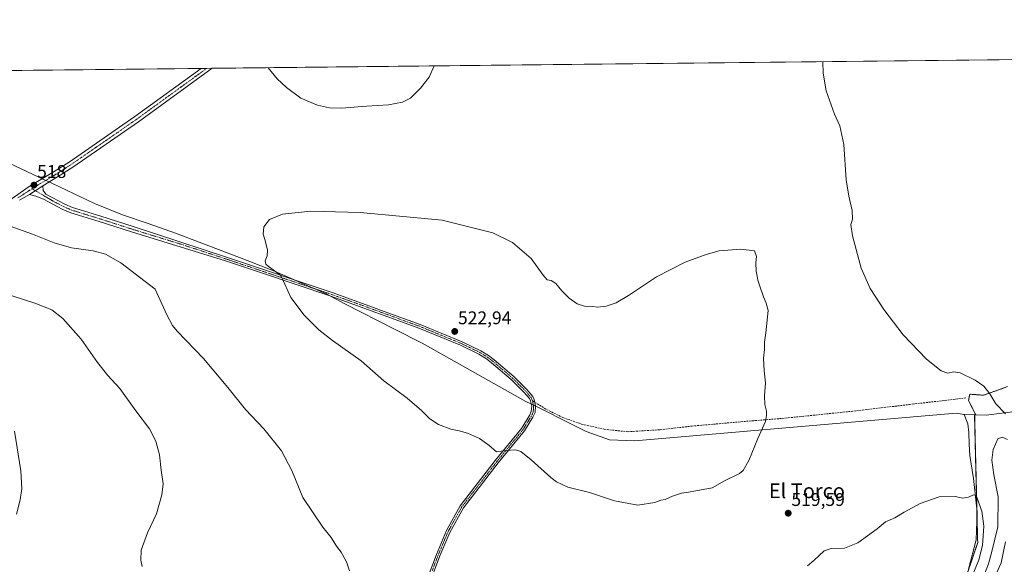
# Model space of a CAD drawing. Units: metres. Extents: x 573606 to 577056, y 4703375 to 4705725.
# Drawn here: x 574476 to 575013, y 4705428 to 4705725 of the extents above; entities that cross this region are included whole.
import ezdxf
from ezdxf.enums import TextEntityAlignment as Align

# ---------------------------------------------------------------- set-up
doc = ezdxf.new("R2010")
doc.units = ezdxf.units.M
doc.header["$MEASUREMENT"] = 0
for name, pattern in [('TRAZO_Y_PUNTO', [1, 0.5, -0.25, 0, -0.25]), ('TRAZOS', [0.75, 0.5, -0.25]), ('TRAZOSX2', [1.5, 1, -0.5])]:
    doc.linetypes.add(name, pattern=pattern)
for name, color, linetype, lineweight in [('Arbolado forestal', 92, 'TRAZOS', 0), ('Arbolado forestal CxS', 92, 'Continuous', 0), ('Camino', 19, 'Continuous', 0), ('Camino Cxs', 19, 'Continuous', 0), ('Camino eje', 39, 'TRAZO_Y_PUNTO', 13), ('Carátula', 7, 'Continuous', 5), ('Comarca CxS', 133, 'Continuous', 0), ('Comunidad Autónoma CxS', 142, 'Continuous', 0), ('Cultivos herbáceos CxS', 92, 'Continuous', 0), ('Curva de nivel normal', 36, 'Continuous', 0), ('Espacio natural protegido', 2, 'Continuous', 13), ('Espacio natural protegido CxS', 2, 'Continuous', 0), ('Municipio', 9, 'Continuous', 13), ('Municipio CxS', 142, 'Continuous', 0), ('Pista no pavimentada', 254, 'Continuous', 13), ('Pista no pavimentada Cxs', 254, 'Continuous', 0), ('Pista pavimentada eje', 135, 'TRAZO_Y_PUNTO', 0), ('Provincia CxS', 1, 'Continuous', 0), ('Punto de cota en terreno', 7, 'Continuous', 0), ('Rótulo de punto de cota en terreno', 19, 'Continuous', 0), ('Senda', 19, 'TRAZOSX2', 0), ('Texto cartográfico', 19, 'Continuous', 0)]:
    doc.layers.add(name, color=color, linetype=linetype, lineweight=lineweight)
doc.styles.add('Arial', font='txt', dxfattribs={"height": 0.2})

# ---------------------------------------------------------------- blocks, each defined once
blk = doc.blocks.new('*U165')
at = {"layer": 'Cultivos herbáceos CxS', "color": 92, "linetype": 'Continuous', "lineweight": 0}
for points in [[(575014.66, 4705524.9, 520.54), (575001.73, 4705520.2, 519.82), (574994.09, 4705520.79, 519.81), (574993.5, 4705517.26, 519.78), (574997.36, 4705509.54, 519.18), (574996.78, 4705509.56, 519.31), (574998.4, 4705441.75, 520.58), (574998.45, 4705439.86, 520.57), (574989.79, 4705414.2, 520.66)], [(573606.48, 4705688.02, 495.79), (575427, 4705707.73, 547.55)]]:
    blk.add_polyline3d(points, dxfattribs=at)
blk = doc.blocks.new('*U169')
at = {"layer": 'Espacio natural protegido CxS', "color": 2, "linetype": 'Continuous', "lineweight": 0}
blk.add_polyline3d([(574993.48, 4705425.35, 520.69), (574997.67, 4705441.37, 520.79), (574998.07, 4705456.6, 520.2), (574996.16, 4705474.73, 519.59), (574994.16, 4705487.41, 519.42), (574993.74, 4705493.5, 519.48), (574993.69, 4705499.84, 519.58), (574993.02, 4705504.66, 519.62), (574991.03, 4705509.76, 519.81), (574991.46, 4705509.69, 519.82), (575003.03, 4705509.41, 518.31), (575011.69, 4705510.49, 519.5), (575016.1, 4705511.04, 520.06)], dxfattribs=at)
blk = doc.blocks.new('*U170')
at = {"layer": 'Municipio CxS', "color": 142, "linetype": 'Continuous', "lineweight": 0}
for points in [[(574359.83, 4705696.17, 515.45), (575427.02, 4705707.73, 547.55)], [(575016.1, 4705511.04, 520.06), (575011.69, 4705510.49, 519.5), (575011.69, 4705510.49, 519.5), (575003.03, 4705509.41, 518.31), (574991.46, 4705509.69, 519.82), (574991.03, 4705509.76, 519.81), (574986.75, 4705510.42, 519.64), (574811.37, 4705495.26, 521.08), (574797.51, 4705495.91, 521.07), (574784.76, 4705500.5, 521.25), (574777.49, 4705504.13, 521.27), (574757.21, 4705514.24, 520.99), (574751.72, 4705516.86, 521.31), (574695.17, 4705548.64, 521.8), (574680.12, 4705556.26, 521.41), (574653.07, 4705570.13, 521.04), (574643.11, 4705575.38, 520.92), (574614.68, 4705587.84, 519.79), (574595.43, 4705595.3, 518.92), (574575.03, 4705603.13, 518.25), (574560.5, 4705608.6, 517.76), (574545.72, 4705613.94, 517.55), (574531.7, 4705618.65, 517.24), (574516.4, 4705624.87, 517.68), (574493.38, 4705635.67, 518.29), (574493.06, 4705635.82, 518.29), (574487.41, 4705638.48, 518.23), (574486.3, 4705638.99, 518.27), (574479.35, 4705642.26, 518.63), (574475.9, 4705643.88, 518.69), (574437.45, 4705661.92, 518.25)]]:
    blk.add_polyline3d(points, dxfattribs=at)
blk = doc.blocks.new('*U171')
at = {"layer": 'Espacio natural protegido CxS', "color": 2, "linetype": 'Continuous', "lineweight": 0}
blk.add_polyline3d([(574993.4781, 4705425.3491, 520.6872), (574997.6731, 4705441.3691, 520.7868), (574998.0691, 4705456.6011, 520.1974), (574996.1591, 4705474.7342, 519.5861), (574994.1641, 4705487.4101, 519.4221), (574993.739, 4705493.4981, 519.4773), (574993.6921, 4705499.8431, 519.5794), (574993.0221, 4705504.6611, 519.6214), (574991.026, 4705509.761, 519.8092), (574991.461, 4705509.694, 519.8249), (575003.028, 4705509.408, 518.3145), (575011.688, 4705510.488, 519.5023), (575016.105, 4705511.04, 520.0644)], dxfattribs=at)
blk = doc.blocks.new('*U172')
at = {"layer": 'Municipio CxS', "color": 142, "linetype": 'Continuous', "lineweight": 0}
for points in [[(574359.8327, 4705696.1748, 515.4519), (575427.0163, 4705707.7267, 547.5452)], [(575016.105, 4705511.04, 520.0644), (575011.688, 4705510.488, 519.5023), (575011.688, 4705510.488, 519.5023), (575003.028, 4705509.408, 518.3145), (574991.461, 4705509.694, 519.8249), (574991.026, 4705509.761, 519.8092), (574986.753, 4705510.417, 519.6364), (574811.366, 4705495.261, 521.0768), (574797.508, 4705495.908, 521.0705), (574784.764, 4705500.501, 521.2482), (574777.494, 4705504.126, 521.2706), (574757.206, 4705514.239, 520.9913), (574751.721, 4705516.86, 521.3113), (574695.174, 4705548.642, 521.8041), (574680.118, 4705556.262, 521.4125), (574653.068, 4705570.131, 521.0449), (574643.114, 4705575.381, 520.9169), (574614.676, 4705587.843, 519.7885), (574595.428, 4705595.302, 518.9216), (574575.033, 4705603.132, 518.2477), (574560.502, 4705608.599, 517.7619), (574545.719, 4705613.936, 517.5502), (574531.702, 4705618.645, 517.2389), (574516.404, 4705624.866, 517.6804), (574493.377, 4705635.674, 518.2931), (574493.061, 4705635.822, 518.2879), (574487.406, 4705638.476, 518.2345), (574486.305, 4705638.993, 518.2651), (574479.352, 4705642.256, 518.6305), (574475.896, 4705643.878, 518.6908), (574437.448, 4705661.922, 518.2537)]]:
    blk.add_polyline3d(points, dxfattribs=at)
blk = doc.blocks.new('*U173')
at = {"layer": 'Municipio', "color": 9, "linetype": 'Continuous', "lineweight": 13}
blk.add_polyline3d([(574991.03, 4705509.76, 519.81), (574986.75, 4705510.42, 519.64), (574811.37, 4705495.26, 521.08), (574797.51, 4705495.91, 521.07), (574784.76, 4705500.5, 521.25), (574777.49, 4705504.13, 521.27), (574757.21, 4705514.24, 520.99), (574751.72, 4705516.86, 521.31), (574695.17, 4705548.64, 521.8), (574680.12, 4705556.26, 521.41), (574653.07, 4705570.13, 521.04), (574643.11, 4705575.38, 520.92), (574614.68, 4705587.84, 519.79), (574595.43, 4705595.3, 518.92), (574575.03, 4705603.13, 518.25), (574560.5, 4705608.6, 517.76), (574545.72, 4705613.94, 517.55), (574531.7, 4705618.65, 517.24), (574516.4, 4705624.87, 517.68), (574493.38, 4705635.67, 518.29), (574493.06, 4705635.82, 518.29), (574487.41, 4705638.48, 518.23), (574486.3, 4705638.99, 518.27), (574479.35, 4705642.26, 518.63), (574475.9, 4705643.88, 518.69), (574437.45, 4705661.92, 518.25)], dxfattribs=at)
blk = doc.blocks.new('*U174')
at = {"layer": 'Municipio', "color": 9, "linetype": 'Continuous', "lineweight": 13}
blk.add_polyline3d([(574991.03, 4705509.76, 519.81), (574986.75, 4705510.42, 519.64), (574811.37, 4705495.26, 521.08), (574797.51, 4705495.91, 521.07), (574784.76, 4705500.5, 521.25), (574777.49, 4705504.13, 521.27), (574757.21, 4705514.24, 520.99), (574751.72, 4705516.86, 521.31), (574695.17, 4705548.64, 521.8), (574680.12, 4705556.26, 521.41), (574653.07, 4705570.13, 521.04), (574643.11, 4705575.38, 520.92), (574614.68, 4705587.84, 519.79), (574595.43, 4705595.3, 518.92), (574575.03, 4705603.13, 518.25), (574560.5, 4705608.6, 517.76), (574545.72, 4705613.94, 517.55), (574531.7, 4705618.65, 517.24), (574516.4, 4705624.87, 517.68), (574493.38, 4705635.67, 518.29), (574493.06, 4705635.82, 518.29), (574487.41, 4705638.48, 518.23), (574486.3, 4705638.99, 518.27), (574479.35, 4705642.26, 518.63), (574475.9, 4705643.88, 518.69), (574437.45, 4705661.92, 518.25)], dxfattribs=at)
blk = doc.blocks.new('*U175')
at = {"layer": 'Espacio natural protegido', "color": 2, "linetype": 'Continuous', "lineweight": 13}
blk.add_polyline3d([(574993.48, 4705425.35, 520.69), (574997.67, 4705441.37, 520.79), (574998.07, 4705456.6, 520.2), (574996.16, 4705474.73, 519.59), (574994.16, 4705487.41, 519.42), (574993.74, 4705493.5, 519.48), (574993.69, 4705499.84, 519.58), (574993.02, 4705504.66, 519.62), (574991.03, 4705509.76, 519.81)], dxfattribs=at)
blk = doc.blocks.new('*U177')
at = {"layer": 'Curva de nivel normal', "color": 36, "linetype": 'Continuous', "lineweight": 0}
for points in [[(574913.84, 4705702.17, 520), (574914.14, 4705695.98, 520), (574915.81, 4705686.21, 520), (574920.29, 4705673.54, 520), (574923.24, 4705667.26, 520), (574925.32, 4705657.05, 520), (574926.59, 4705637.72, 520), (574928.04, 4705628.72, 520), (574929.98, 4705621, 520), (574930.1, 4705616.24, 520), (574929.24, 4705613.28, 520), (574930.06, 4705607.2, 520), (574934.77, 4705589.59, 520), (574939.66, 4705578.5, 520), (574947.17, 4705566.9, 520), (574957.72, 4705553.1, 520), (574970.41, 4705539.92, 520), (574978.59, 4705533.44, 520), (574982.23, 4705532.2, 520), (574985.26, 4705533, 520), (574988.96, 4705532.36, 520), (574997.08, 4705528.49, 520), (575001.8, 4705525.24, 520), (575005.12, 4705521, 520), (575008.33, 4705515.44, 520), (575013.67, 4705510.07, 520)], [(574913.84, 4705702.17, 520)]]:
    blk.add_polyline3d(points, dxfattribs=at)
blk = doc.blocks.new('*U179')
at = {"layer": 'Curva de nivel normal', "color": 36, "linetype": 'Continuous', "lineweight": 0}
for points in [[(574460.54, 4705577.97, 510), (574483.82, 4705570.47, 510), (574493.02, 4705566.73, 510), (574499.09, 4705562.13, 510), (574509.13, 4705550.84, 510), (574517.95, 4705538, 510), (574523.59, 4705530.96, 510), (574530.1, 4705523.81, 510), (574538.94, 4705511.7, 510), (574546.34, 4705501.89, 510), (574549.76, 4705495.18, 510), (574551.84, 4705487.69, 510), (574552.81, 4705479.33, 510), (574553.75, 4705471.9, 510), (574553.2, 4705465.9, 510), (574550.16, 4705455.57, 510), (574545.32, 4705445.19, 510), (574541.85, 4705435.66, 510), (574541.58, 4705430.31, 510), (574542.36, 4705426.75, 510)], [(575007.89, 4705421.51, 510), (575011.25, 4705428.71, 510), (575013.55, 4705440.15, 510)]]:
    blk.add_polyline3d(points, dxfattribs=at)
blk = doc.blocks.new('*U182')
at = {"layer": 'Curva de nivel normal', "color": 36, "linetype": 'Continuous', "lineweight": 0}
for points in [[(574470.27, 4705612.38, 515), (574482.48, 4705608.03, 515), (574494.32, 4705603.36, 515), (574503.88, 4705600.59, 515), (574515.68, 4705599.05, 515), (574522.42, 4705597.13, 515), (574530.69, 4705592.4, 515), (574549.52, 4705578.01, 515), (574555.93, 4705564.09, 515), (574558.87, 4705558.34, 515), (574561.5, 4705555.21, 515), (574575.83, 4705540.29, 515), (574589.11, 4705524.49, 515), (574598.72, 4705512.44, 515), (574608.85, 4705501.93, 515), (574618.4, 4705489.92, 515), (574624.16, 4705479.11, 515), (574630.09, 4705464.37, 515), (574640.97, 4705448.24, 515), (574645.61, 4705442.57, 515), (574648.45, 4705437.91, 515), (574650.97, 4705434.57, 515), (574654, 4705429.4, 515), (574655.61, 4705424.49, 515)], [(575001.86, 4705421.73, 515), (575004.36, 4705428.14, 515), (575006.2, 4705434.95, 515), (575009.39, 4705448.47, 515), (575009.65, 4705464.83, 515), (575007.23, 4705476.69, 515), (575006.1, 4705484.74, 515), (575006.9, 4705490.68, 515), (575009.38, 4705496.46, 515), (575011.84, 4705497.33, 515), (575014.73, 4705496.14, 515)], [(574701.7, 4705699.88, 515), (574698.99, 4705693.65, 515), (574694.33, 4705687.66, 515), (574688.85, 4705682.27, 515), (574684.56, 4705680.04, 515), (574676.84, 4705678.64, 515), (574664.84, 4705677.85, 515), (574651.42, 4705676.78, 515), (574644.66, 4705676.91, 515), (574638.03, 4705678.41, 515), (574629, 4705682.2, 515), (574621.08, 4705688.01, 515), (574616.11, 4705692.76, 515), (574611.13, 4705698.9, 515)]]:
    blk.add_polyline3d(points, dxfattribs=at)
blk = doc.blocks.new('*U184')
at = {"layer": 'Curva de nivel normal', "color": 36, "linetype": 'Continuous', "lineweight": 0}
blk.add_polyline3d([(574472.66, 4705500.61, 505), (574476.22, 4705478.9, 505), (574476.71, 4705469.31, 505), (574475.72, 4705463.2, 505), (574473.75, 4705455.32, 505)], dxfattribs=at)
blk = doc.blocks.new('5PATER')
at = {"layer": 'Carátula', "linetype": 'Continuous', "lineweight": 5}
h = blk.add_hatch(color=250, dxfattribs=at)
edge = h.paths.add_edge_path()
edge.add_ellipse((0, 0.01), major_axis=(-1.33, -1.34), ratio=0.999422, start_angle=0, end_angle=360)

msp = doc.modelspace()

# ---------------------------------------------------------------- linework, layer by layer
at = {"layer": 'Arbolado forestal', "color": 92, "linetype": 'TRAZOS', "lineweight": 0}
msp.add_polyline3d([(574989.79, 4705414.2, 520.66), (574998.45, 4705439.86, 520.57), (574998.4, 4705441.75, 520.58), (574996.78, 4705509.56, 519.31), (574997.36, 4705509.55, 519.18), (574993.5, 4705517.26, 519.78), (574994.09, 4705520.79, 519.81), (575001.73, 4705520.2, 519.82), (575014.66, 4705524.9, 520.54)], dxfattribs=at)
at = {"layer": 'Arbolado forestal CxS', "color": 92, "linetype": 'Continuous', "lineweight": 0}
msp.add_polyline3d([(574989.79, 4705414.2, 520.66), (574998.45, 4705439.86, 520.57), (574998.4, 4705441.75, 520.58), (574996.78, 4705509.56, 519.31), (574997.36, 4705509.54, 519.18), (574993.5, 4705517.26, 519.78), (574994.09, 4705520.79, 519.81), (575001.73, 4705520.2, 519.82), (575014.66, 4705524.9, 520.54)], dxfattribs=at)
at = {"layer": 'Camino', "color": 19, "linetype": 'Continuous', "lineweight": 0}
for points in [[(574480.85, 4705629.7, 517.28), (574488.15, 4705634.37, 518.09)], [(574488.15, 4705634.37, 518.09), (574488.36, 4705631.89, 517.9), (574489.78, 4705629.86, 517.79), (574500.1, 4705624.47, 517.68), (574504.44, 4705622.63, 517.5), (574519.76, 4705617.88, 516.81), (574537.46, 4705612.19, 516.72), (574588.46, 4705595.55, 518.48), (574646.6, 4705576.04, 521.07), (574670.11, 4705567.56, 521.37), (574672.5, 4705566.68, 521.45), (574694.11, 4705558.78, 522.1), (574717.01, 4705549.39, 522.58), (574727.2, 4705544.48, 522.34), (574731.44, 4705541.83, 522.24), (574734.43, 4705539.53, 522.18), (574745.23, 4705530.35, 522), (574752.33, 4705523.36, 521.5), (574755.54, 4705519.53, 521.2), (574756.3, 4705517.86, 521.07), (574756.69, 4705516.31, 521.02), (574757.14, 4705514.5, 520.99), (574756.86, 4705510.76, 520.89), (574755.63, 4705508.2, 520.79), (574751.14, 4705500.87, 520.44), (574736.78, 4705483.33, 519.52), (574717.71, 4705458.71, 517.96), (574710.33, 4705445.41, 517.37), (574704.91, 4705432.59, 516.93), (574698.45, 4705415.41, 516.58)], [(574696.45, 4705416.04, 516.51), (574702.96, 4705433.37, 516.84), (574708.44, 4705446.33, 517.34), (574715.95, 4705459.87, 517.97), (574735.14, 4705484.64, 519.63), (574749.43, 4705502.09, 520.53), (574753.79, 4705509.2, 520.77), (574754.8, 4705511.31, 520.88), (574755.02, 4705514.32, 520.99), (574754.31, 4705517.16, 521.17), (574753.75, 4705518.41, 521.28), (574750.79, 4705521.94, 521.53), (574743.82, 4705528.81, 521.95), (574733.11, 4705537.9, 522.14), (574730.24, 4705540.1, 522.18), (574726.18, 4705542.64, 522.31), (574716.16, 4705547.48, 522.46), (574693.35, 4705556.83, 522), (574672.53, 4705564.44, 521.38), (574669.4, 4705565.59, 521.3), (574645.91, 4705574.06, 520.96), (574606.39, 4705587.33, 519.24), (574587.8, 4705593.57, 518.32), (574536.56, 4705609.3, 516.61), (574518.85, 4705615, 516.64), (574503.41, 4705619.78, 517.18), (574498.8, 4705621.73, 517.27), (574488.51, 4705627.11, 517.41), (574484.33, 4705628.78, 517.34), (574480.85, 4705629.7, 517.28)]]:
    msp.add_polyline3d(points, dxfattribs=at)
at = {"layer": 'Camino Cxs', "color": 19, "linetype": 'Continuous', "lineweight": 0}
msp.add_polyline3d([(574696.45, 4705416.04, 516.51), (574702.96, 4705433.37, 516.84), (574708.44, 4705446.33, 517.34), (574715.95, 4705459.87, 517.97), (574735.14, 4705484.64, 519.63), (574749.43, 4705502.09, 520.53), (574753.79, 4705509.2, 520.77), (574754.8, 4705511.31, 520.88), (574755.02, 4705514.32, 520.99), (574754.31, 4705517.16, 521.17), (574753.75, 4705518.41, 521.28), (574750.79, 4705521.94, 521.53), (574743.82, 4705528.81, 521.95), (574733.11, 4705537.9, 522.14), (574730.24, 4705540.1, 522.18), (574726.18, 4705542.64, 522.31), (574716.16, 4705547.48, 522.46), (574693.35, 4705556.83, 522), (574672.53, 4705564.44, 521.38), (574669.4, 4705565.59, 521.3), (574645.91, 4705574.06, 520.96), (574606.39, 4705587.33, 519.24), (574587.8, 4705593.57, 518.32), (574536.56, 4705609.3, 516.61), (574518.85, 4705615, 516.64), (574503.41, 4705619.78, 517.18), (574498.8, 4705621.73, 517.27), (574488.51, 4705627.11, 517.41), (574484.33, 4705628.78, 517.34), (574480.85, 4705629.7, 517.28), (574488.15, 4705634.37, 518.09), (574488.36, 4705631.89, 517.9), (574489.78, 4705629.86, 517.79), (574500.1, 4705624.47, 517.68), (574504.44, 4705622.63, 517.5), (574519.76, 4705617.88, 516.81), (574537.46, 4705612.19, 516.72), (574588.46, 4705595.55, 518.48), (574646.6, 4705576.04, 521.07), (574670.11, 4705567.56, 521.37), (574672.5, 4705566.68, 521.45), (574694.11, 4705558.78, 522.1), (574717.01, 4705549.39, 522.58), (574727.2, 4705544.48, 522.34), (574731.44, 4705541.83, 522.24), (574734.43, 4705539.53, 522.18), (574745.23, 4705530.35, 522), (574752.33, 4705523.36, 521.5), (574755.54, 4705519.53, 521.2), (574756.3, 4705517.86, 521.07), (574756.69, 4705516.31, 521.02), (574757.14, 4705514.5, 520.99), (574756.86, 4705510.76, 520.89), (574755.63, 4705508.2, 520.79), (574751.14, 4705500.87, 520.44), (574736.78, 4705483.33, 519.52), (574717.71, 4705458.71, 517.96), (574710.33, 4705445.41, 517.37), (574704.91, 4705432.59, 516.93), (574698.45, 4705415.41, 516.58)], dxfattribs=at)
at = {"layer": 'Camino eje', "color": 39, "linetype": 'TRAZO_Y_PUNTO', "lineweight": 13}
for points in [[(574482.24, 4705632.85, 517.71), (574494.31, 4705625.79, 517.59), (574499.45, 4705623.1, 517.45), (574503.93, 4705621.21, 517.34), (574511.65, 4705618.82, 517.13), (574519.31, 4705616.44, 516.73), (574528.16, 4705613.6, 516.49), (574537.01, 4705610.75, 516.65), (574562.63, 4705602.88, 517.21), (574588.13, 4705594.56, 518.39), (574611.96, 4705586.56, 519.57), (574631.72, 4705579.93, 520.62), (574646.26, 4705575.05, 521.02), (574669.76, 4705566.58, 521.34), (574672.52, 4705565.56, 521.41), (574693.73, 4705557.81, 522.04), (574716.59, 4705548.44, 522.52), (574721.6, 4705546.02, 522.42), (574726.69, 4705543.56, 522.36), (574730.84, 4705540.97, 522.21), (574732.34, 4705539.82, 522.18), (574733.77, 4705538.72, 522.18), (574739.13, 4705534.17, 522.12), (574744.53, 4705529.58, 521.98), (574748.01, 4705526.15, 521.81), (574751.56, 4705522.65, 521.51), (574754.65, 4705518.97, 521.24), (574755.15, 4705517.88, 521.15), (574755.41, 4705517.08, 521.1)], [(574755.41, 4705517.08, 521.1), (574756.08, 4705514.41, 520.96), (574755.97, 4705512.91, 520.91), (574755.83, 4705511.04, 520.87), (574754.71, 4705508.7, 520.77), (574752.53, 4705505.15, 520.58), (574750.29, 4705501.48, 520.48), (574735.96, 4705483.99, 519.57), (574716.83, 4705459.29, 517.96), (574709.39, 4705445.87, 517.36), (574703.94, 4705432.98, 516.89), (574700.71, 4705424.39, 516.69)]]:
    msp.add_polyline3d(points, dxfattribs=at)
at = {"layer": 'Comarca CxS', "color": 133, "linetype": 'Continuous', "lineweight": 0}
msp.add_polyline3d([(577055.66, 4703411.87, 417.57), (573630.89, 4703374.82, 388.67), (573606.48, 4705688.02, 495.79), (577030.14, 4705725.08, 398.91), (577055.66, 4703411.87, 417.57)], close=True, dxfattribs=at)
msp.add_polyline3d([(577055.66, 4703411.87, 417.57), (573630.89, 4703374.82, 388.67), (573606.48, 4705688.02, 495.79), (577030.14, 4705725.08, 398.91), (577055.66, 4703411.87, 417.57)], close=True, dxfattribs=at)
at = {"layer": 'Comunidad Autónoma CxS', "color": 142, "linetype": 'Continuous', "lineweight": 0}
msp.add_polyline3d([(577055.66, 4703411.87, 417.57), (573630.89, 4703374.82, 388.67), (573608.96, 4705453.43, 503.85), (573606.48, 4705688.02, 495.79), (574049.35, 4705692.81, 498.7), (574359.83, 4705696.17, 515.45), (575427.02, 4705707.73, 547.55), (577030.14, 4705725.08, 398.91), (577055.66, 4703411.87, 417.57)], close=True, dxfattribs=at)
msp.add_polyline3d([(577055.66, 4703411.87, 417.57), (573630.89, 4703374.82, 388.67), (573608.96, 4705453.43, 503.85), (573606.48, 4705688.02, 495.79), (574049.35, 4705692.81, 498.7), (574359.83, 4705696.17, 515.45), (575427.02, 4705707.73, 547.55), (577030.14, 4705725.08, 398.91), (577055.66, 4703411.87, 417.57)], close=True, dxfattribs=at)
at = {"layer": 'Cultivos herbáceos CxS', "color": 92, "linetype": 'Continuous', "lineweight": 0}
for points in [[(573617.43, 4704650.28, 467.89), (573606.48, 4705688.02, 495.79), (573753.68, 4705689.61, 489.85), (573754.97, 4705689.63, 489.93), (573756.27, 4705689.64, 490.01), (574574.65, 4705698.5, 515.33), (574577.61, 4705698.53, 515.34), (574580.58, 4705698.56, 515.21), (575427, 4705707.73, 547.55)], [(574989.79, 4705414.2, 520.66), (574998.45, 4705439.86, 520.57), (574998.4, 4705441.75, 520.58), (574996.78, 4705509.56, 519.31), (574997.36, 4705509.55, 519.18), (574993.5, 4705517.26, 519.78), (574994.09, 4705520.79, 519.81), (575001.73, 4705520.2, 519.82), (575014.66, 4705524.9, 520.54)]]:
    msp.add_polyline3d(points, dxfattribs=at)
at = {"layer": 'Curva de nivel normal', "color": 36, "linetype": 'Continuous', "lineweight": 0}
for points in [[(574812.98, 4705460.16, 520), (574822.17, 4705461.66, 520), (574825.5, 4705462.95, 520), (574827.83, 4705463.34, 520), (574831.83, 4705465.17, 520), (574836.83, 4705466.86, 520), (574840.5, 4705467.36, 520), (574853.5, 4705469.76, 520), (574860.17, 4705473.43, 520), (574868.44, 4705477.43, 520), (574870.42, 4705479.22, 520), (574873.45, 4705484.51, 520), (574878.48, 4705496.56, 520), (574882.59, 4705505.9, 520), (574883.17, 4705509.23, 520), (574883.18, 4705511.56, 520), (574882.3, 4705515.23, 520), (574882.13, 4705519.9, 520), (574882.7, 4705526.9, 520), (574881.94, 4705533.52, 520), (574881.51, 4705540.4, 520), (574882.02, 4705545.19, 520), (574882.1, 4705549.23, 520), (574882.85, 4705554.23, 520), (574884.01, 4705566.4, 520), (574883.04, 4705570.44, 520), (574881.48, 4705573.88, 520), (574879.76, 4705579.08, 520), (574878.36, 4705582.94, 520), (574878.16, 4705585.23, 520), (574877.6, 4705587.85, 520), (574877.38, 4705592.44, 520), (574877.75, 4705595.82, 520), (574876.6, 4705598.99, 520), (574869.19, 4705599.92, 520), (574857.33, 4705599.06, 520), (574850.17, 4705596.96, 520), (574838.83, 4705592.89, 520), (574823.17, 4705584.8, 520), (574807.83, 4705574.55, 520), (574801.17, 4705570.66, 520), (574795.66, 4705568.84, 520), (574791.03, 4705568.31, 520), (574788.3, 4705568.6, 520), (574783.84, 4705568.85, 520), (574779.85, 4705570.15, 520), (574775.41, 4705573.14, 520), (574771.44, 4705577.16, 520), (574768.13, 4705581.14, 520), (574765.56, 4705582.73, 520), (574763.53, 4705583.2, 520), (574761.32, 4705585.72, 520), (574754.78, 4705594.84, 520), (574744.45, 4705603.5, 520), (574733.74, 4705608.78, 520), (574722.91, 4705611.62, 520), (574706.04, 4705615.75, 520), (574661.45, 4705619.95, 520), (574634.48, 4705620.56, 520), (574619.06, 4705618.9, 520), (574611.96, 4705616.08, 520), (574608.86, 4705612.08, 520), (574608.43, 4705608.13, 520), (574609.54, 4705604.57, 520), (574610.7, 4705599.41, 520), (574610.57, 4705596.32, 520), (574609.54, 4705593.44, 520), (574609.89, 4705591.71, 520), (574611.14, 4705590.56, 520), (574618.14, 4705585.56, 520), (574620.21, 4705580.74, 520), (574623.56, 4705573.47, 520), (574630.72, 4705563.94, 520), (574638.84, 4705555.86, 520), (574646.21, 4705550.14, 520), (574661.9, 4705538.91, 520), (574674.29, 4705528.05, 520), (574686.97, 4705518.52, 520), (574694.94, 4705511.83, 520), (574699.44, 4705507.37, 520), (574704.16, 4705504.21, 520), (574710.8, 4705501.69, 520), (574715.34, 4705500.82, 520), (574720.02, 4705499.44, 520), (574726.42, 4705496.52, 520), (574731.58, 4705492.92, 520), (574735.75, 4705489.33, 520), (574740.84, 4705490.03, 520), (574746.11, 4705490.5, 520), (574749, 4705489.59, 520), (574754.77, 4705484.97, 520), (574765.37, 4705475.3, 520), (574768.58, 4705472.95, 520), (574774.74, 4705470.14, 520), (574786.48, 4705467.21, 520), (574800.2, 4705462.59, 520), (574812.98, 4705460.16, 520)], [(574995.13, 4705420.51, 520), (574999.15, 4705430.45, 520), (575001.05, 4705438.24, 520), (575001.79, 4705448.74, 520), (575000.69, 4705456.92, 520), (574998.22, 4705463.96, 520), (574997.53, 4705465.47, 520), (574996.18, 4705465.82, 520), (574993.39, 4705464.53, 520), (574990.17, 4705464.09, 520), (574986.24, 4705465.02, 520), (574977.4, 4705464.71, 520), (574967.12, 4705461.06, 520), (574958.4, 4705456.37, 520), (574953.16, 4705453.23, 520), (574948.16, 4705451.12, 520), (574943.49, 4705447.37, 520), (574933, 4705439.61, 520), (574925.8, 4705436.71, 520), (574918.4, 4705436.68, 520), (574914.56, 4705435.31, 520), (574909.02, 4705430.11, 520), (574905.62, 4705427.13, 520)]]:
    msp.add_polyline3d(points, dxfattribs=at)
at = {"layer": 'Espacio natural protegido', "color": 2, "linetype": 'Continuous', "lineweight": 13}
msp.add_polyline3d([(575022.28, 4705512.18, 520.28), (575016.1, 4705511.04, 520.06), (575011.69, 4705510.49, 519.5), (575003.03, 4705509.41, 518.31), (574991.46, 4705509.69, 519.82), (574991.03, 4705509.76, 519.81)], dxfattribs=at)
at = {"layer": 'Municipio', "color": 9, "linetype": 'Continuous', "lineweight": 13}
msp.add_polyline3d([(575022.28, 4705512.18, 520.28), (575016.1, 4705511.04, 520.06), (575011.69, 4705510.49, 519.5), (575003.03, 4705509.41, 518.31), (574991.46, 4705509.69, 519.82), (574991.03, 4705509.76, 519.81)], dxfattribs=at)
msp.add_polyline3d([(575022.28, 4705512.18, 520.28), (575016.1, 4705511.04, 520.06), (575011.69, 4705510.49, 519.5), (575003.03, 4705509.41, 518.31), (574991.46, 4705509.69, 519.82), (574991.03, 4705509.76, 519.81)], dxfattribs=at)
at = {"layer": 'Municipio CxS', "color": 142, "linetype": 'Continuous', "lineweight": 0}
for points in [[(574437.45, 4705661.92, 518.25), (574475.9, 4705643.88, 518.69), (574479.35, 4705642.26, 518.63), (574486.3, 4705638.99, 518.27), (574487.41, 4705638.48, 518.23), (574493.06, 4705635.82, 518.29), (574493.38, 4705635.67, 518.29), (574516.4, 4705624.87, 517.68), (574531.7, 4705618.65, 517.24), (574545.72, 4705613.94, 517.55), (574560.5, 4705608.6, 517.76), (574575.03, 4705603.13, 518.25), (574595.43, 4705595.3, 518.92), (574614.68, 4705587.84, 519.79), (574643.11, 4705575.38, 520.92), (574653.07, 4705570.13, 521.04), (574680.12, 4705556.26, 521.41), (574695.17, 4705548.64, 521.8), (574751.72, 4705516.86, 521.31), (574757.21, 4705514.24, 520.99), (574777.49, 4705504.13, 521.27), (574784.76, 4705500.5, 521.25), (574797.51, 4705495.91, 521.07), (574811.37, 4705495.26, 521.08), (574986.75, 4705510.42, 519.64), (574991.03, 4705509.76, 519.81), (574991.46, 4705509.69, 519.82), (575003.03, 4705509.41, 518.31), (575011.69, 4705510.49, 519.5), (575016.1, 4705511.04, 520.06)], [(574437.45, 4705661.92, 518.25), (574475.9, 4705643.88, 518.69), (574479.35, 4705642.26, 518.63), (574486.3, 4705638.99, 518.27), (574487.41, 4705638.48, 518.23), (574493.06, 4705635.82, 518.29), (574493.38, 4705635.67, 518.29), (574516.4, 4705624.87, 517.68), (574531.7, 4705618.64, 517.24), (574545.72, 4705613.94, 517.55), (574560.5, 4705608.6, 517.76), (574575.03, 4705603.13, 518.25), (574595.43, 4705595.3, 518.92), (574614.68, 4705587.84, 519.79), (574643.11, 4705575.38, 520.92), (574653.07, 4705570.13, 521.04), (574680.12, 4705556.26, 521.41), (574695.17, 4705548.64, 521.8), (574751.72, 4705516.86, 521.31), (574757.21, 4705514.24, 520.99), (574777.49, 4705504.13, 521.27), (574784.76, 4705500.5, 521.25), (574797.51, 4705495.91, 521.07), (574811.37, 4705495.26, 521.08), (574986.75, 4705510.42, 519.64), (574991.03, 4705509.76, 519.81), (574991.46, 4705509.69, 519.82), (575003.03, 4705509.41, 518.31), (575011.69, 4705510.49, 519.5), (575016.1, 4705511.04, 520.06)]]:
    msp.add_polyline3d(points, dxfattribs=at)
at = {"layer": 'Pista no pavimentada', "color": 254, "linetype": 'Continuous', "lineweight": 13}
for points in [[(574059.38, 4705278.05, 493.35), (574082.72, 4705298.86, 493.44), (574112.89, 4705325.52, 493.99), (574164.68, 4705371.01, 495.44), (574193.62, 4705396.63, 496.43), (574243.15, 4705439.91, 498.03), (574297.62, 4705489.24, 499.27), (574331.46, 4705518.92, 500.81), (574357.67, 4705542, 502.42), (574382.25, 4705563.97, 505.64), (574386.29, 4705567.37, 506.16), (574394.82, 4705573.39, 507.03), (574415.52, 4705586.18, 509.51), (574419.27, 4705588.89, 509.94), (574427.81, 4705595.87, 511.2), (574455.19, 4705616.17, 514.43), (574480.62, 4705634.12, 517.73), (574494.42, 4705642.24, 518.42), (574502.57, 4705647.41, 518.29), (574538.39, 4705672.19, 516.4), (574574.65, 4705698.5, 515.33)], [(574580.58, 4705698.56, 515.21), (574580.57, 4705698.56, 515.21), (574540.37, 4705669.39, 516.37), (574504.46, 4705644.56, 518.31), (574496.18, 4705639.3, 518.3), (574488.15, 4705634.37, 518.09)], [(574574.65, 4705698.5, 515.33), (574580.58, 4705698.56, 515.21)], [(574480.85, 4705629.7, 517.28), (574488.15, 4705634.37, 518.09)], [(574480.85, 4705629.7, 517.28), (574475.35, 4705626.58, 516.64)]]:
    msp.add_polyline3d(points, dxfattribs=at)
at = {"layer": 'Pista no pavimentada Cxs', "color": 254, "linetype": 'Continuous', "lineweight": 0}
msp.add_polyline3d([(574455.19, 4705616.17, 514.43), (574480.62, 4705634.12, 517.73), (574494.42, 4705642.24, 518.42), (574502.57, 4705647.41, 518.29), (574538.39, 4705672.19, 516.4), (574574.65, 4705698.5, 515.33), (574580.58, 4705698.56, 515.21), (574580.57, 4705698.56, 515.21), (574540.37, 4705669.39, 516.37), (574504.46, 4705644.56, 518.31), (574496.18, 4705639.3, 518.3), (574488.15, 4705634.37, 518.09), (574488.15, 4705634.37, 518.09), (574480.85, 4705629.7, 517.28), (574475.35, 4705626.58, 516.64)], dxfattribs=at)
at = {"layer": 'Pista pavimentada eje', "color": 135, "linetype": 'TRAZO_Y_PUNTO', "lineweight": 0}
for points in [[(574577.61, 4705698.53, 515.34), (574539.38, 4705670.79, 516.41), (574521.47, 4705658.4, 517.53), (574503.52, 4705645.99, 518.32), (574499.44, 4705643.4, 518.47), (574495.3, 4705640.77, 518.37), (574491.29, 4705638.31, 518.38), (574484.39, 4705634.25, 517.95), (574482.24, 4705632.85, 517.71)], [(574482.24, 4705632.85, 517.71), (574474.51, 4705627.82, 516.71)]]:
    msp.add_polyline3d(points, dxfattribs=at)
at = {"layer": 'Provincia CxS', "color": 1, "linetype": 'Continuous', "lineweight": 0}
msp.add_polyline3d([(577055.66, 4703411.87, 417.57), (573630.89, 4703374.82, 388.67), (573608.96, 4705453.43, 503.85), (573606.48, 4705688.02, 495.79), (574049.35, 4705692.81, 498.7), (574359.83, 4705696.17, 515.45), (575427.02, 4705707.73, 547.55), (577030.14, 4705725.08, 398.91), (577055.66, 4703411.87, 417.57)], close=True, dxfattribs=at)
msp.add_polyline3d([(577055.66, 4703411.87, 417.57), (573630.89, 4703374.82, 388.67), (573608.96, 4705453.43, 503.85), (573606.48, 4705688.02, 495.79), (574049.35, 4705692.81, 498.7), (574359.83, 4705696.17, 515.45), (575427.02, 4705707.73, 547.55), (577030.14, 4705725.08, 398.91), (577055.66, 4703411.87, 417.57)], close=True, dxfattribs=at)
at = {"layer": 'Senda', "color": 19, "linetype": 'TRAZOSX2', "lineweight": 0}
msp.add_polyline3d([(574755.41, 4705517.08, 521.1), (574763.13, 4705512.43, 521.36), (574771.95, 4705508.02, 521.37), (574782.26, 4705504.43, 521.37), (574794.62, 4705501.66, 521.36), (574807.46, 4705500.27, 521.27), (574825.21, 4705501.35, 521.55), (574842.33, 4705503.36, 521.55), (574876.88, 4705506.38, 520.13), (574892.07, 4705507.56, 519.76), (574933.9, 4705511.89, 519.51), (574961.22, 4705515.16, 519.63), (574992.09, 4705518.71, 519.88)], dxfattribs=at)

# ---------------------------------------------------------------- block references
at = {"layer": 'Cultivos herbáceos CxS', "color": 92, "linetype": 'Continuous', "lineweight": 0}
msp.add_blockref('*U165', (0, 0), dxfattribs=at)
at = {"layer": 'Curva de nivel normal', "color": 36, "linetype": 'Continuous', "lineweight": 0}
for name in ['*U184', '*U179', '*U182', '*U177']:
    msp.add_blockref(name, (0, 0), dxfattribs=at)
at = {"layer": 'Espacio natural protegido', "color": 2, "linetype": 'Continuous', "lineweight": 13}
msp.add_blockref('*U175', (0, 0), dxfattribs=at)
at = {"layer": 'Espacio natural protegido CxS', "color": 2, "linetype": 'Continuous', "lineweight": 0}
for name in ['*U169', '*U171']:
    msp.add_blockref(name, (0, 0), dxfattribs=at)
at = {"layer": 'Municipio', "color": 9, "linetype": 'Continuous', "lineweight": 13}
for name in ['*U173', '*U174']:
    msp.add_blockref(name, (0, 0), dxfattribs=at)
at = {"layer": 'Municipio CxS', "color": 142, "linetype": 'Continuous', "lineweight": 0}
for name in ['*U170', '*U172']:
    msp.add_blockref(name, (0, 0), dxfattribs=at)
at = {"layer": 'Punto de cota en terreno', "linetype": 'Continuous', "lineweight": 0}
for p in [(574483.3, 4705634.82, 518), (574713, 4705555, 522.94), (574895.02, 4705455.85, 519.59)]:
    msp.add_blockref('5PATER', p, dxfattribs=at)

# ---------------------------------------------------------------- texts
at = {"layer": 'Rótulo de punto de cota en terreno', "color": 19, "linetype": 'Continuous', "lineweight": 0, "style": 'Arial'}
for s, p in [('518', (574485.06, 4705636.58)), ('522,94', (574714.76, 4705556.76)), ('519,59', (574896.78, 4705457.61))]:
    msp.add_text(s, height=7, dxfattribs=at).set_placement(p, align=Align.BOTTOM_LEFT)
at = {"layer": 'Texto cartográfico', "color": 19, "linetype": 'Continuous', "lineweight": 0, "style": 'Arial'}
msp.add_text('El Torco', height=8, dxfattribs=at).set_placement((574905.23, 4705468.06), align=Align.MIDDLE_CENTER)

doc.saveas('drawing.dxf')
